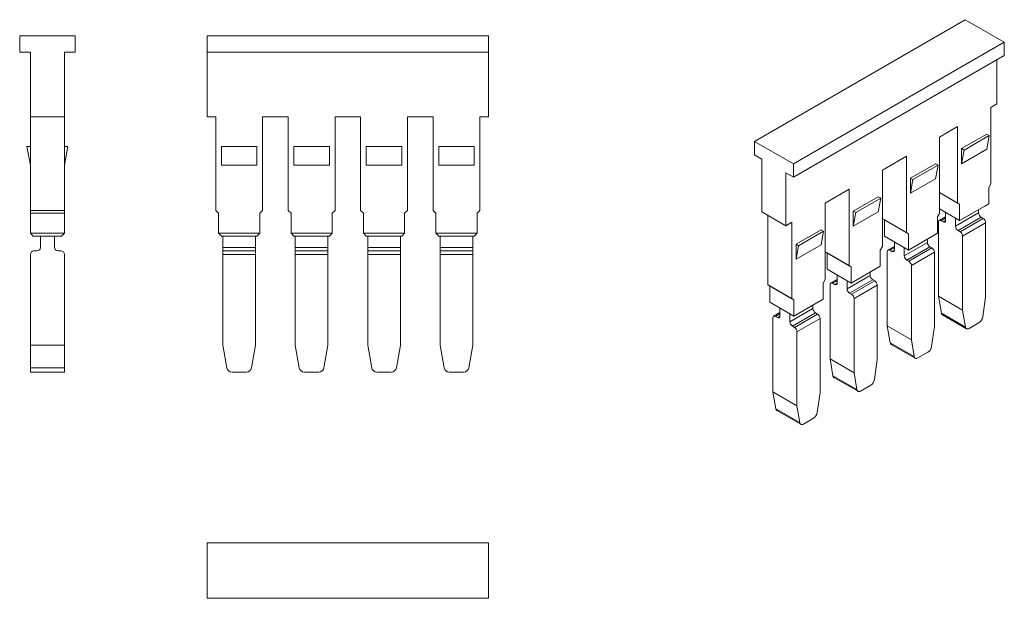
# Model space of a CAD drawing. Units: millimetres. Extents: x 2405.1 to 2474.5, y 858.2 to 899.
import ezdxf

# ---------------------------------------------------------------- set-up
doc = ezdxf.new("R2010")
doc.units = ezdxf.units.MM

# ---------------------------------------------------------------- blocks, each defined once
blk = doc.blocks.new('1')
at = {"color": 7, "linetype": 'Continuous', "lineweight": 15}
for p, q in [((2418.315, 897.834), (2438.115, 897.834)), ((2418.315, 897.834), (2418.315, 896.684)), ((2438.115, 897.834), (2438.115, 896.684)), ((2418.315, 896.684), (2438.115, 896.684)), ((2418.315, 896.684), (2418.315, 892.136)), ((2438.115, 892.136), (2438.115, 896.684)), ((2418.915, 892.136), (2418.315, 892.136)), ((2418.915, 892.136), (2418.915, 885.536)), ((2422.215, 892.136), (2424.015, 892.136)), ((2422.215, 885.536), (2422.215, 892.136)), ((2424.015, 892.136), (2424.015, 885.536)), ((2429.115, 892.136), (2427.315, 892.136)), ((2427.315, 885.536), (2427.315, 892.136)), ((2429.115, 892.136), (2429.115, 885.536)), ((2434.215, 892.136), (2432.415, 892.136)), ((2432.415, 885.536), (2432.415, 892.136)), ((2434.215, 892.136), (2434.215, 885.536)), ((2438.115, 892.136), (2437.515, 892.136)), ((2437.515, 885.536), (2437.515, 892.136)), ((2419.315, 890.034), (2421.815, 890.034)), ((2419.315, 888.734), (2419.315, 890.034)), ((2421.815, 890.034), (2421.815, 888.734)), ((2424.415, 890.034), (2426.915, 890.034)), ((2424.415, 888.734), (2424.415, 890.034)), ((2426.915, 890.034), (2426.915, 888.734)), ((2429.515, 890.034), (2432.015, 890.034)), ((2429.515, 888.734), (2429.515, 890.034)), ((2432.015, 890.034), (2432.015, 888.734)), ((2434.615, 890.034), (2437.115, 890.034)), ((2434.615, 888.734), (2434.615, 890.034)), ((2437.115, 890.034), (2437.115, 888.734)), ((2421.815, 888.734), (2419.315, 888.734)), ((2426.915, 888.734), (2424.415, 888.734)), ((2432.015, 888.734), (2429.515, 888.734)), ((2437.115, 888.734), (2434.615, 888.734)), ((2419.115, 885.336), (2418.915, 885.536)), ((2419.115, 883.934), (2419.115, 885.336)), ((2422.015, 885.336), (2422.215, 885.536)), ((2422.015, 883.934), (2422.015, 885.336)), ((2424.015, 885.536), (2424.215, 885.336)), ((2424.215, 885.336), (2424.215, 883.934)), ((2427.315, 885.536), (2427.115, 885.336)), ((2427.115, 885.336), (2427.115, 883.934)), ((2429.115, 885.536), (2429.315, 885.336)), ((2429.315, 885.336), (2429.315, 883.934)), ((2432.415, 885.536), (2432.215, 885.336)), ((2432.215, 885.336), (2432.215, 883.934)), ((2434.215, 885.536), (2434.415, 885.336)), ((2434.415, 885.336), (2434.415, 883.934)), ((2437.515, 885.536), (2437.315, 885.336)), ((2437.315, 885.336), (2437.315, 883.934)), ((2419.115, 883.934), (2422.015, 883.934)), ((2419.115, 883.934), (2419.315, 883.734)), ((2421.815, 883.734), (2419.315, 883.734)), ((2419.415, 882.937), (2419.415, 883.734)), ((2421.715, 883.734), (2421.715, 882.937)), ((2422.015, 883.934), (2421.815, 883.734)), ((2424.215, 883.934), (2427.115, 883.934)), ((2424.415, 883.734), (2424.215, 883.934)), ((2426.915, 883.734), (2424.415, 883.734)), ((2424.515, 883.734), (2424.515, 882.937)), ((2426.815, 883.734), (2426.815, 882.937)), ((2426.915, 883.734), (2427.115, 883.934)), ((2429.315, 883.934), (2432.215, 883.934)), ((2429.515, 883.734), (2429.315, 883.934)), ((2432.015, 883.734), (2429.515, 883.734)), ((2429.615, 883.734), (2429.615, 882.937)), ((2431.915, 883.734), (2431.915, 882.937)), ((2432.015, 883.734), (2432.215, 883.934)), ((2434.415, 883.934), (2437.315, 883.934)), ((2434.615, 883.734), (2434.415, 883.934)), ((2437.115, 883.734), (2434.615, 883.734)), ((2434.715, 883.734), (2434.715, 882.937)), ((2437.015, 883.734), (2437.015, 882.937)), ((2437.115, 883.734), (2437.315, 883.934)), ((2421.715, 882.937), (2419.415, 882.937)), ((2419.415, 882.937), (2419.415, 882.687)), ((2421.715, 882.687), (2421.715, 882.937)), ((2426.815, 882.937), (2424.515, 882.937)), ((2424.515, 882.937), (2424.515, 882.687)), ((2426.815, 882.687), (2426.815, 882.937)), ((2431.915, 882.937), (2429.615, 882.937)), ((2429.615, 882.937), (2429.615, 882.687)), ((2431.915, 882.687), (2431.915, 882.937)), ((2437.015, 882.937), (2434.715, 882.937)), ((2434.715, 882.937), (2434.715, 882.687)), ((2437.015, 882.687), (2437.015, 882.937)), ((2421.715, 882.687), (2419.415, 882.687)), ((2419.415, 882.687), (2419.415, 882.437)), ((2421.715, 882.437), (2419.415, 882.437)), ((2419.415, 882.437), (2419.415, 876.042)), ((2421.715, 882.437), (2421.715, 882.687)), ((2421.715, 876.042), (2421.715, 882.437)), ((2426.815, 882.687), (2424.515, 882.687)), ((2424.515, 882.687), (2424.515, 882.437)), ((2426.815, 882.437), (2424.515, 882.437)), ((2424.515, 882.437), (2424.515, 876.042)), ((2426.815, 882.437), (2426.815, 882.687)), ((2426.815, 876.042), (2426.815, 882.437)), ((2431.915, 882.687), (2429.615, 882.687)), ((2429.615, 882.687), (2429.615, 882.437)), ((2431.915, 882.437), (2429.615, 882.437)), ((2429.615, 882.437), (2429.615, 876.042)), ((2431.915, 882.437), (2431.915, 882.687)), ((2431.915, 876.042), (2431.915, 882.437)), ((2437.015, 882.687), (2434.715, 882.687)), ((2434.715, 882.687), (2434.715, 882.437)), ((2437.015, 882.437), (2434.715, 882.437)), ((2434.715, 882.437), (2434.715, 876.042)), ((2437.015, 882.437), (2437.015, 882.687)), ((2437.015, 876.042), (2437.015, 882.437)), ((2419.415, 876.042), (2419.696, 874.451)), ((2421.435, 874.451), (2421.715, 876.042)), ((2424.515, 876.042), (2424.796, 874.451)), ((2426.535, 874.451), (2426.815, 876.042)), ((2429.615, 876.042), (2429.896, 874.451)), ((2431.635, 874.451), (2431.915, 876.042)), ((2434.715, 876.042), (2434.996, 874.451)), ((2436.735, 874.451), (2437.015, 876.042)), ((2420.06, 874.146), (2421.071, 874.146)), ((2425.16, 874.146), (2426.171, 874.146)), ((2430.26, 874.146), (2431.271, 874.146)), ((2435.36, 874.146), (2436.371, 874.146))]:
    blk.add_line(p, q, dxfattribs=at)
for centre, start, end in [((2420.06, 874.516), 190, 270), ((2421.071, 874.516), 270, 350), ((2425.16, 874.516), 190, 270), ((2426.171, 874.516), 270, 350), ((2430.26, 874.516), 190, 270), ((2431.271, 874.516), 270, 350), ((2435.36, 874.516), 190, 270), ((2436.371, 874.516), 270, 350)]:
    blk.add_arc(centre, 0.37, start, end, dxfattribs=at)
blk = doc.blocks.new('2')
at = {"color": 7, "linetype": 'Continuous', "lineweight": 15}
for p, q in [((2409.002, 897.834), (2405.102, 897.834)), ((2405.102, 897.834), (2405.102, 896.684)), ((2409.002, 897.834), (2409.002, 896.684)), ((2405.102, 896.684), (2405.852, 896.684)), ((2405.852, 892.136), (2405.852, 896.684)), ((2408.252, 896.684), (2409.002, 896.684)), ((2408.252, 892.136), (2408.252, 896.684)), ((2405.852, 892.136), (2408.252, 892.136)), ((2405.852, 885.536), (2405.852, 892.136)), ((2408.252, 885.536), (2408.252, 892.136)), ((2405.602, 890.034), (2405.852, 890.034)), ((2405.602, 890.034), (2405.852, 888.734)), ((2408.502, 890.034), (2408.252, 890.034)), ((2408.502, 890.034), (2408.252, 888.734)), ((2405.852, 885.536), (2408.252, 885.536)), ((2405.852, 885.536), (2405.852, 885.336)), ((2405.852, 885.336), (2408.252, 885.336)), ((2405.852, 885.336), (2405.852, 883.934)), ((2408.252, 885.536), (2408.252, 885.336)), ((2408.252, 883.934), (2408.252, 885.336)), ((2406.052, 883.734), (2405.852, 883.934)), ((2405.852, 883.934), (2408.252, 883.934)), ((2408.052, 883.734), (2406.052, 883.734)), ((2406.562, 883.734), (2406.562, 882.937)), ((2407.552, 883.734), (2407.552, 882.937)), ((2408.052, 883.734), (2408.252, 883.934)), ((2405.859, 876.042), (2405.859, 882.437)), ((2406.312, 882.687), (2406.109, 882.687)), ((2407.802, 882.687), (2408.005, 882.687)), ((2408.255, 882.437), (2408.255, 876.042)), ((2408.255, 876.042), (2405.859, 876.042)), ((2405.859, 874.451), (2405.859, 876.042)), ((2408.255, 876.042), (2408.255, 874.451)), ((2408.255, 874.451), (2405.859, 874.451)), ((2405.859, 874.451), (2405.859, 874.146)), ((2405.859, 874.146), (2408.255, 874.146)), ((2408.255, 874.146), (2408.255, 874.451))]:
    blk.add_line(p, q, dxfattribs=at)
for centre, start, end in [((2406.312, 882.937), 270, 0), ((2407.802, 882.937), 180, 270), ((2406.109, 882.437), 90, 180), ((2408.005, 882.437), 0, 90)]:
    blk.add_arc(centre, 0.25, start, end, dxfattribs=at)
blk = doc.blocks.new('3')
at = {"color": 7, "linetype": 'Continuous', "lineweight": 15}
for p, q in [((2418.315, 858.213), (2418.315, 862.113)), ((2438.115, 862.113), (2418.315, 862.113)), ((2438.115, 858.213), (2438.115, 862.113)), ((2418.315, 858.213), (2438.115, 858.213))]:
    blk.add_line(p, q, dxfattribs=at)
blk = doc.blocks.new('4')
at = {"color": 7, "linetype": 'Continuous', "lineweight": 15}
for p, q in [((2449.182, 898.974), (2434.333, 890.402)), ((2449.182, 898.974), (2451.94, 897.382)), ((2437.091, 888.81), (2451.94, 897.382)), ((2451.94, 897.382), (2451.94, 896.443)), ((2437.091, 887.871), (2451.94, 896.443)), ((2451.41, 893.035), (2451.41, 896.137)), ((2451.41, 893.035), (2450.985, 892.79)), ((2450.985, 887.401), (2450.985, 892.79)), ((2447.379, 890.709), (2448.652, 891.443)), ((2448.652, 891.443), (2448.652, 886.054)), ((2447.379, 885.319), (2447.379, 890.709)), ((2448.935, 889.89), (2450.703, 890.911)), ((2449.112, 889.788), (2450.879, 890.809)), ((2450.879, 890.809), (2450.703, 890.911)), ((2450.879, 890.809), (2450.703, 889.849)), ((2437.091, 888.81), (2434.333, 890.402)), ((2434.333, 889.463), (2434.333, 890.402)), ((2448.935, 888.829), (2448.935, 889.89)), ((2449.112, 889.788), (2448.935, 889.89)), ((2450.703, 889.849), (2448.935, 888.829)), ((2434.333, 889.463), (2434.863, 889.156)), ((2434.863, 889.156), (2434.863, 885.443)), ((2445.046, 889.362), (2443.349, 888.382)), ((2445.046, 889.362), (2445.046, 883.972)), ((2448.935, 888.829), (2449.112, 889.788)), ((2437.091, 888.81), (2437.091, 887.871)), ((2445.329, 887.808), (2447.096, 888.829)), ((2445.505, 887.706), (2447.273, 888.727)), ((2447.273, 888.727), (2447.096, 888.829)), ((2447.273, 888.727), (2447.096, 887.768)), ((2436.56, 888.177), (2437.091, 887.871)), ((2436.56, 888.177), (2436.56, 884.463)), ((2443.349, 888.382), (2443.349, 884.952)), ((2443.349, 882.993), (2443.349, 888.382)), ((2445.329, 886.747), (2445.329, 887.808)), ((2445.505, 887.706), (2445.329, 887.808)), ((2447.096, 887.768), (2445.329, 886.747)), ((2445.329, 886.747), (2445.505, 887.706)), ((2450.985, 887.401), (2450.844, 887.156)), ((2450.844, 887.156), (2450.844, 886.012)), ((2441.015, 887.035), (2439.318, 886.055)), ((2441.015, 887.035), (2441.015, 881.646)), ((2441.298, 885.482), (2443.066, 886.502)), ((2441.475, 885.38), (2443.243, 886.4)), ((2443.243, 886.4), (2443.066, 886.502)), ((2443.243, 886.4), (2443.066, 885.441)), ((2447.379, 886.789), (2448.652, 886.054)), ((2448.793, 885.973), (2447.379, 886.789)), ((2439.318, 886.055), (2439.318, 882.625)), ((2439.318, 886.055), (2439.318, 882.625)), ((2439.318, 880.666), (2439.318, 886.055)), ((2448.652, 886.054), (2448.793, 885.973)), ((2448.793, 884.828), (2450.844, 886.012)), ((2448.793, 885.973), (2448.793, 884.828)), ((2450.561, 885.848), (2448.793, 884.828)), ((2450.561, 885.848), (2450.844, 886.012)), ((2434.863, 885.443), (2436.56, 884.463)), ((2435.288, 885.198), (2435.288, 880.299)), ((2441.298, 884.42), (2441.298, 885.482)), ((2441.475, 885.38), (2441.298, 885.482)), ((2443.066, 885.441), (2441.298, 884.42)), ((2441.298, 884.42), (2441.475, 885.38)), ((2447.238, 885.075), (2447.379, 885.319)), ((2447.238, 883.93), (2447.238, 885.075)), ((2447.803, 885.08), (2447.358, 884.823)), ((2448.793, 884.828), (2447.379, 885.644)), ((2447.379, 885.644), (2448.793, 884.828)), ((2447.803, 885.399), (2447.803, 884.83)), ((2450.13, 885.365), (2448.503, 884.426)), ((2448.503, 884.995), (2448.503, 884.426)), ((2450.307, 885.059), (2448.68, 884.12)), ((2450.45, 884.976), (2448.824, 884.037)), ((2450.13, 885.599), (2450.13, 885.365)), ((2450.307, 885.059), (2450.45, 884.976)), ((2436.985, 884.708), (2436.56, 884.463)), ((2436.985, 884.708), (2436.985, 879.319)), ((2443.349, 884.952), (2445.046, 883.972)), ((2443.49, 884.87), (2443.349, 884.952)), ((2443.49, 884.87), (2445.187, 883.891)), ((2443.49, 884.87), (2443.49, 883.726)), ((2447.306, 879.487), (2447.306, 884.709)), ((2447.483, 884.811), (2447.627, 884.728)), ((2448.793, 884.828), (2448.793, 884.828)), ((2450.627, 884.67), (2449, 883.731)), ((2450.627, 879.448), (2450.627, 884.67)), ((2437.268, 883.155), (2439.035, 884.175)), ((2437.444, 883.053), (2439.212, 884.073)), ((2439.212, 884.073), (2439.035, 884.175)), ((2439.212, 884.073), (2439.035, 883.114)), ((2443.49, 883.726), (2445.187, 882.746)), ((2443.49, 883.726), (2443.773, 883.562)), ((2445.187, 883.891), (2445.046, 883.972)), ((2445.187, 882.746), (2447.238, 883.93)), ((2445.187, 882.746), (2445.187, 883.891)), ((2446.955, 883.766), (2445.187, 882.746)), ((2447.238, 883.93), (2446.955, 883.766)), ((2448.824, 884.037), (2448.68, 884.12)), ((2449, 883.731), (2449, 878.509)), ((2437.268, 882.093), (2437.268, 883.155)), ((2437.444, 883.053), (2437.268, 883.155)), ((2439.035, 883.114), (2437.268, 882.093)), ((2437.268, 882.093), (2437.444, 883.053)), ((2443.207, 882.748), (2443.349, 882.993)), ((2444.197, 882.999), (2443.752, 882.742)), ((2445.187, 882.746), (2443.773, 883.562)), ((2444.197, 882.748), (2444.197, 883.317)), ((2446.524, 883.283), (2444.897, 882.344)), ((2444.897, 882.344), (2444.897, 882.913)), ((2446.7, 882.977), (2445.074, 882.038)), ((2446.844, 882.894), (2445.217, 881.955)), ((2446.524, 883.517), (2446.524, 883.283)), ((2446.7, 882.977), (2446.844, 882.894)), ((2439.318, 882.625), (2441.015, 881.646)), ((2439.46, 882.544), (2439.318, 882.625)), ((2439.46, 882.544), (2441.157, 881.564)), ((2439.46, 882.544), (2439.46, 881.399)), ((2443.207, 881.603), (2443.207, 882.748)), ((2443.7, 877.405), (2443.7, 882.627)), ((2443.877, 882.729), (2444.02, 882.646)), ((2445.187, 882.746), (2445.187, 882.746)), ((2447.021, 882.588), (2445.394, 881.649)), ((2447.021, 877.366), (2447.021, 882.588)), ((2441.157, 881.564), (2441.015, 881.646)), ((2441.157, 880.419), (2443.207, 881.603)), ((2441.157, 880.419), (2441.157, 881.564)), ((2443.207, 881.603), (2442.924, 881.44)), ((2445.217, 881.955), (2445.074, 882.038)), ((2445.394, 881.649), (2445.394, 876.428)), ((2439.46, 881.399), (2441.157, 880.419)), ((2439.46, 881.399), (2439.742, 881.236)), ((2441.157, 880.419), (2439.742, 881.236)), ((2440.167, 880.422), (2440.167, 880.991)), ((2442.493, 880.956), (2440.867, 880.018)), ((2442.924, 881.44), (2441.157, 880.419)), ((2442.493, 881.191), (2442.493, 880.956)), ((2435.288, 880.299), (2436.985, 879.319)), ((2435.429, 880.217), (2435.288, 880.299)), ((2435.429, 880.217), (2437.126, 879.237)), ((2435.429, 880.217), (2435.429, 879.072)), ((2439.177, 880.421), (2439.318, 880.666)), ((2439.177, 879.276), (2439.177, 880.421)), ((2439.67, 875.079), (2439.67, 880.3)), ((2440.167, 880.672), (2439.722, 880.415)), ((2439.847, 880.402), (2439.99, 880.32)), ((2440.867, 880.018), (2440.867, 880.587)), ((2442.67, 880.65), (2441.044, 879.711)), ((2441.157, 880.419), (2441.157, 880.419)), ((2442.813, 880.567), (2441.187, 879.629)), ((2442.99, 880.261), (2441.364, 879.322)), ((2442.67, 880.65), (2442.813, 880.567)), ((2442.99, 875.04), (2442.99, 880.261)), ((2441.187, 879.629), (2441.044, 879.711)), ((2449, 878.509), (2447.306, 879.487)), ((2447.505, 878.303), (2447.306, 879.487)), ((2450.428, 878.035), (2450.627, 879.448)), ((2435.429, 879.072), (2437.126, 878.092)), ((2435.429, 879.072), (2435.712, 878.909)), ((2437.126, 878.092), (2435.712, 878.909)), ((2437.126, 879.237), (2436.985, 879.319)), ((2437.126, 878.092), (2439.177, 879.276)), ((2437.126, 878.092), (2437.126, 879.237)), ((2438.894, 879.113), (2437.126, 878.092)), ((2438.463, 878.864), (2438.463, 878.63)), ((2439.177, 879.276), (2438.894, 879.113)), ((2441.364, 879.322), (2441.364, 874.101)), ((2436.136, 878.345), (2435.691, 878.088)), ((2435.816, 878.076), (2435.959, 877.993)), ((2436.136, 878.095), (2436.136, 878.664)), ((2438.463, 878.63), (2436.836, 877.691)), ((2436.836, 877.691), (2436.836, 878.26)), ((2438.639, 878.324), (2437.013, 877.385)), ((2437.126, 878.092), (2437.126, 878.092)), ((2438.783, 878.241), (2437.156, 877.302)), ((2438.639, 878.324), (2438.783, 878.241)), ((2449.199, 877.325), (2447.505, 878.303)), ((2447.577, 878.184), (2449.271, 877.206)), ((2449, 878.509), (2449.199, 877.325)), ((2435.639, 872.752), (2435.639, 877.974)), ((2437.156, 877.302), (2437.013, 877.385)), ((2438.96, 877.935), (2437.333, 876.996)), ((2438.96, 872.713), (2438.96, 877.935)), ((2445.394, 876.428), (2443.7, 877.405)), ((2443.899, 876.221), (2443.7, 877.405)), ((2446.822, 875.953), (2447.021, 877.366)), ((2449.456, 877.224), (2450.171, 877.637)), ((2437.333, 876.996), (2437.333, 871.774)), ((2445.593, 875.243), (2443.899, 876.221)), ((2443.971, 876.102), (2445.665, 875.124)), ((2445.394, 876.428), (2445.593, 875.243)), ((2445.85, 875.142), (2446.565, 875.555)), ((2441.364, 874.101), (2439.67, 875.079)), ((2439.868, 873.894), (2439.67, 875.079)), ((2442.792, 873.626), (2442.99, 875.04)), ((2441.562, 872.916), (2439.868, 873.894)), ((2441.364, 874.101), (2441.562, 872.916)), ((2439.941, 873.775), (2441.635, 872.797)), ((2441.82, 872.816), (2442.534, 873.228)), ((2437.333, 871.774), (2435.639, 872.752)), ((2435.838, 871.568), (2435.639, 872.752)), ((2438.761, 871.3), (2438.96, 872.713)), ((2437.532, 870.59), (2435.838, 871.568)), ((2435.91, 871.448), (2437.604, 870.47)), ((2437.333, 871.774), (2437.532, 870.59)), ((2437.789, 870.489), (2438.504, 870.901))]:
    blk.add_line(p, q, dxfattribs=at)
at = {"color": 8, "linetype": 'Continuous', "lineweight": 15}
for p, q in [((2447.483, 884.811), (2447.803, 884.996)), ((2447.627, 884.728), (2447.803, 884.83)), ((2443.877, 882.729), (2444.197, 882.914)), ((2444.02, 882.646), (2444.197, 882.748)), ((2439.847, 880.402), (2440.167, 880.587)), ((2439.99, 880.32), (2440.167, 880.422)), ((2435.816, 878.076), (2436.136, 878.261)), ((2435.959, 877.993), (2436.136, 878.095))]:
    blk.add_line(p, q, dxfattribs=at)
at = {"color": 7, "linetype": 'Continuous', "lineweight": 15, "flags": 128}
for points in [[(2449.199, 877.325), (2449.211, 877.281), (2449.23, 877.244), (2449.256, 877.216), (2449.288, 877.198), (2449.326, 877.189), (2449.367, 877.191), (2449.411, 877.202), (2449.456, 877.224)], [(2445.593, 875.243), (2445.604, 875.199), (2445.624, 875.163), (2445.65, 875.134), (2445.682, 875.116), (2445.719, 875.107), (2445.761, 875.109), (2445.805, 875.121), (2445.85, 875.142)], [(2441.562, 872.916), (2441.574, 872.872), (2441.593, 872.836), (2441.619, 872.808), (2441.652, 872.789), (2441.689, 872.78), (2441.73, 872.782), (2441.774, 872.794), (2441.82, 872.816)], [(2437.532, 870.59), (2437.543, 870.546), (2437.563, 870.509), (2437.589, 870.481), (2437.621, 870.462), (2437.658, 870.454), (2437.7, 870.455), (2437.744, 870.467), (2437.789, 870.489)]]:
    blk.add_lwpolyline(points, dxfattribs=at)
at = {"color": 7, "linetype": 'Continuous', "lineweight": 15}
for centre, radius, start, end in [((2450.514, 885.383), 0.384, 182.60548, 237.39452), ((2450.243, 884.652), 0.384, 2.60548, 57.39452), ((2447.414, 884.726), 0.109, 50.79671, 189.21404), ((2447.696, 884.813), 0.109, 230.79671, 9.21404), ((2448.887, 884.444), 0.384, 182.60548, 237.39452), ((2448.617, 883.714), 0.384, 2.60548, 57.39452), ((2446.907, 883.301), 0.384, 182.60548, 237.39452), ((2446.637, 882.571), 0.384, 2.60548, 57.39452), ((2443.808, 882.645), 0.109, 50.79671, 189.21404), ((2444.089, 882.731), 0.109, 230.79671, 9.21404), ((2445.281, 882.362), 0.384, 182.60548, 237.39452), ((2445.01, 881.632), 0.384, 2.60548, 57.39452), ((2442.877, 880.974), 0.384, 182.60548, 237.39452), ((2439.777, 880.318), 0.109, 50.79671, 189.21404), ((2440.059, 880.404), 0.109, 230.79671, 9.21404), ((2442.606, 880.244), 0.384, 2.60548, 57.39452), ((2441.251, 880.035), 0.384, 182.60548, 237.39452), ((2440.98, 879.305), 0.384, 2.60548, 57.39452), ((2435.747, 877.991), 0.109, 50.79671, 189.21404), ((2436.028, 878.077), 0.109, 230.79671, 9.21404), ((2438.846, 878.647), 0.384, 182.60548, 237.39452), ((2438.576, 877.917), 0.384, 2.60548, 57.39452), ((2447.664, 878.318), 0.16, 185.45898, 237.26308), ((2449.856, 878.122), 0.579, 302.90677, 351.3096), ((2437.22, 877.708), 0.384, 182.60548, 237.39452), ((2436.949, 876.978), 0.384, 2.60548, 57.39452), ((2444.058, 876.236), 0.16, 185.45898, 237.26308), ((2446.25, 876.041), 0.579, 302.90677, 351.3096), ((2440.027, 873.91), 0.16, 185.45898, 237.26308), ((2442.22, 873.714), 0.579, 302.90677, 351.3096), ((2435.997, 871.583), 0.16, 185.45898, 237.26308), ((2438.189, 871.387), 0.579, 302.90677, 351.3096)]:
    blk.add_arc(centre, radius, start, end, dxfattribs=at)

msp = doc.modelspace()

# ---------------------------------------------------------------- block references
for name, p in [('4', (22.516, 0)), ('2', (0, 0)), ('1', (0, 0)), ('3', (0, 0))]:
    msp.add_blockref(name, p)

doc.saveas('drawing.dxf')
